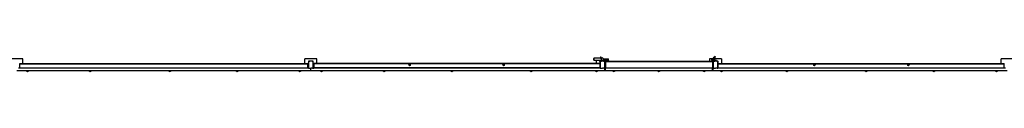
# Model space of a CAD drawing. Units: millimetres. Extents: x 5290 to 29038, y 16680 to 29043.
# Drawn here: x 11814 to 19986, y 28920 to 29043 of the extents above; entities that cross this region are included whole.
import ezdxf

# ---------------------------------------------------------------- set-up
doc = ezdxf.new("R2010")
doc.units = ezdxf.units.MM
doc.header["$LTSCALE"] = 150
doc.linetypes.add('SLD-Сплошная', pattern=[0])

msp = doc.modelspace()

# ---------------------------------------------------------------- linework, layer by layer
at = {"color": 7, "linetype": 'SLD-Сплошная', "lineweight": 25}
for p, q in [((11839.6, 29025.7), (11739.6, 29025.7)), ((11839.6, 28985.7), (11839.6, 29025.7)), ((14179.6, 28985.7), (14179.6, 29025.7)), ((14279.6, 29025.7), (14179.6, 29025.7)), ((14279.6, 28985.7), (14279.6, 29025.7)), ((16578.6, 29028.7), (16577.6, 29027.7)), ((16577.6, 29013.7), (16577.6, 29027.7)), ((16577.6, 29013.7), (16578.6, 29012.7)), ((16640.6, 29028.7), (16578.6, 29028.7)), ((16578.6, 29028.7), (16578.6, 29012.7)), ((16578.6, 29012.7), (16640.6, 29012.7)), ((16599.6, 28985.7), (16599.6, 29012.7)), ((16634.1, 29040.7), (16638.1, 29040.7)), ((16634.1, 29040.7), (16634.1, 29030.7)), ((16634.1, 29028.7), (16634.1, 29030.7)), ((16634.1, 29030.7), (16638.1, 29030.7)), ((16634.1, 29009.7), (16634.1, 29012.7)), ((16638.1, 29040.7), (16638.1, 29030.7)), ((16638.1, 29028.7), (16638.1, 29030.7)), ((16638.1, 29009.7), (16638.1, 29012.7)), ((16649.6, 29028.7), (16640.6, 29028.7)), ((16640.6, 29012.7), (16649.6, 29012.7)), ((16655.8, 29025.7), (16657, 29025.7)), ((16659.4, 29025.7), (16699.6, 29025.7)), ((16699.6, 29009.7), (16699.6, 29025.7)), ((17539.6, 29025.7), (17539.6, 29005.7)), ((17563.2, 29025.7), (17539.6, 29025.7)), ((17584.7, 29043.3), (17569.2, 29030.6)), ((17569.2, 29030.6), (17571.7, 29027.5)), ((17587.2, 29040.2), (17571.7, 29027.5)), ((17639.6, 29025.7), (17575.9, 29025.7)), ((17584.7, 29043.3), (17587.2, 29040.2)), ((17639.6, 29025.7), (17639.6, 28985.7)), ((19959.6, 28985.7), (19959.6, 29025.7)), ((20059.6, 29025.7), (19959.6, 29025.7)), ((14216.6, 28945.7), (11802.6, 28945.7)), ((11813.6, 28985.7), (14205.6, 28985.7)), ((11813.6, 28984), (11813.6, 28985.7)), ((11813.6, 28982), (14205.6, 28982)), ((11813.6, 28949.5), (11813.6, 28982)), ((11813.6, 28949.5), (14205.6, 28949.5)), ((14205.6, 28984), (14205.6, 28985.7)), ((14205.6, 28945.7), (14205.6, 28984)), ((14205.6, 28949.5), (14205.6, 28982)), ((14209.6, 28945.7), (14205.6, 28945.7)), ((14207.3, 28985.7), (14209.6, 28985.7)), ((14209.6, 29001.2), (14209.6, 28998.7)), ((14209.6, 28998.7), (14209.6, 28952.7)), ((14209.6, 28998.7), (14210.3, 28998.7)), ((14209.6, 28952.7), (14210.3, 28952.7)), ((14209.6, 28952.7), (14209.6, 28945.7)), ((14210.3, 28998.7), (14210.3, 28952.7)), ((14210.3, 28998.7), (14214.6, 28998.7)), ((14210.3, 28952.7), (14214.6, 28952.7)), ((14216.6, 29005.7), (14214.1, 29005.7)), ((14216.6, 29005.7), (14216.6, 29005)), ((14242.6, 29005.7), (14216.6, 29005.7)), ((14216.6, 29005), (14216.6, 29000.7)), ((14242.6, 29005), (14216.6, 29005)), ((14216.6, 28946.4), (14216.6, 28950.7)), ((14216.6, 28946.4), (14229.6, 28946.4)), ((14216.6, 28945.7), (14216.6, 28946.4)), ((14216.6, 28945.7), (14229.6, 28945.7)), ((14229.6, 28946.4), (14229.6, 28950.7)), ((14242.6, 28946.4), (14229.6, 28946.4)), ((14229.6, 28945.7), (14229.6, 28946.4)), ((14229.6, 28924.7), (14229.6, 28945.7)), ((14242.6, 28945.7), (14229.6, 28945.7)), ((14245.1, 29005.7), (14242.6, 29005.7)), ((14242.6, 29005.7), (14242.6, 29005)), ((14242.6, 29005), (14242.6, 29000.7)), ((14242.6, 28946.4), (14242.6, 28950.7)), ((14242.6, 28945.7), (14242.6, 28946.4)), ((16636.6, 28945.7), (14242.6, 28945.7)), ((14248.9, 28998.7), (14244.6, 28998.7)), ((14248.9, 28952.7), (14244.6, 28952.7)), ((14248.9, 28952.7), (14248.9, 28998.7)), ((14249.6, 28998.7), (14248.9, 28998.7)), ((14249.6, 28952.7), (14248.9, 28952.7)), ((14249.6, 28998.7), (14249.6, 29001.2)), ((14249.6, 28952.7), (14249.6, 28998.7)), ((14251.9, 28985.7), (14249.6, 28985.7)), ((14249.6, 28952.7), (14249.6, 28945.7)), ((14249.6, 28945.7), (14253.6, 28945.7)), ((16629.6, 28985.7), (14253.6, 28985.7)), ((14253.6, 28985.7), (14253.6, 28984)), ((14253.6, 28945.7), (14253.6, 28984)), ((16629.6, 28982), (14253.6, 28982)), ((14253.6, 28982), (14253.6, 28949.5)), ((16629.6, 28949.5), (14253.6, 28949.5)), ((16629.6, 28998.7), (16629.6, 29001.2)), ((16629.6, 28998.7), (16629.6, 28952.7)), ((16629.6, 28998.7), (16630.3, 28998.7)), ((16629.6, 28952.7), (16629.6, 28949.5)), ((16629.6, 28952.7), (16630.3, 28952.7)), ((16629.6, 28949.5), (16629.6, 28945.7)), ((16630.3, 28998.7), (16630.3, 28952.7)), ((16630.3, 28998.7), (16634.6, 28998.7)), ((16630.3, 28952.7), (16634.6, 28952.7)), ((16634.1, 29009.7), (16634.6, 29009.7)), ((16634.1, 29009.7), (16634.1, 29005.7)), ((16634.6, 29009.7), (16634.1, 29005.7)), ((16634.1, 29005.7), (16636.6, 29005.7)), ((16634.6, 29009.7), (16642.1, 29009.7)), ((16636.6, 29005.7), (16636.6, 29005)), ((16662.6, 29005.7), (16636.6, 29005.7)), ((16636.6, 29005), (16636.6, 29000.7)), ((16662.6, 29005), (16636.6, 29005)), ((16636.6, 28946.4), (16636.6, 28950.7)), ((16636.6, 28946.4), (16649.6, 28946.4)), ((16636.6, 28945.7), (16636.6, 28946.4)), ((16636.6, 28945.7), (16649.6, 28945.7)), ((16642.1, 29009.7), (16642.1, 29005.7)), ((16699.6, 29009.7), (16642.1, 29009.7)), ((16649.6, 28946.4), (16649.6, 28950.7)), ((16662.6, 28946.4), (16649.6, 28946.4)), ((16649.6, 28945.7), (16649.6, 28946.4)), ((16662.6, 28945.7), (16649.6, 28945.7)), ((16662.6, 29005.7), (16665.1, 29005.7)), ((16662.6, 29005.7), (16662.6, 29005)), ((16662.6, 29005), (16662.6, 29000.7)), ((16662.6, 28946.4), (16662.6, 28950.7)), ((16662.6, 28945.7), (16662.6, 28946.4)), ((16669.6, 28945.7), (16662.6, 28945.7)), ((16668.9, 28998.7), (16664.6, 28998.7)), ((16668.9, 28952.7), (16664.6, 28952.7)), ((16679.1, 29005.7), (16665.1, 29005.7)), ((16668.9, 28952.7), (16668.9, 28998.7)), ((16669.6, 28998.7), (16668.9, 28998.7)), ((16669.6, 28952.7), (16668.9, 28952.7)), ((16669.6, 29001.2), (16669.6, 28998.7)), ((16669.6, 28952.7), (16669.6, 28998.7)), ((16669.6, 28985.7), (16674.6, 28985.7)), ((16669.6, 28952.7), (16669.6, 28950.2)), ((16669.6, 28945.7), (16669.6, 28950.2)), ((16669.6, 28924.7), (16669.6, 28945.7)), ((16674.6, 28945.7), (16669.6, 28945.7)), ((16674.6, 29001.2), (16674.6, 28950.2)), ((16674.6, 29001.2), (17564.6, 29001.2)), ((16674.6, 28950.2), (17564.6, 28950.2)), ((17564.6, 28945.7), (16674.6, 28945.7)), ((16674.6, 28924.7), (16674.6, 28945.7)), ((16679.1, 29005.7), (17560.1, 29005.7)), ((16699.6, 29009.7), (16699.6, 29005.7)), ((17564.6, 29001.2), (17564.6, 28950.2)), ((17564.6, 28985.7), (17569.6, 28985.7)), ((17569.6, 28945.7), (17564.6, 28945.7)), ((17564.6, 28924.7), (17564.6, 28945.7)), ((17569.6, 29001.2), (17569.6, 28998.7)), ((17569.6, 28998.7), (17570.3, 28998.7)), ((17569.6, 28998.7), (17569.6, 28952.7)), ((17569.6, 28952.7), (17569.6, 28950.2)), ((17569.6, 28952.7), (17570.3, 28952.7)), ((17569.6, 28945.7), (17569.6, 28950.2)), ((17569.6, 28924.7), (17569.6, 28945.7)), ((17576.6, 28945.7), (17569.6, 28945.7)), ((17570.3, 28998.7), (17570.3, 28952.7)), ((17570.3, 28998.7), (17574.6, 28998.7)), ((17570.3, 28952.7), (17574.6, 28952.7)), ((17576.6, 29005.7), (17574.1, 29005.7)), ((17576.6, 29005.7), (17576.6, 29005)), ((17602.6, 29005.7), (17576.6, 29005.7)), ((17576.6, 29005), (17576.6, 29000.7)), ((17602.6, 29005), (17576.6, 29005)), ((17576.6, 28946.4), (17576.6, 28950.7)), ((17576.6, 28946.4), (17589.6, 28946.4)), ((17576.6, 28945.7), (17576.6, 28946.4)), ((17576.6, 28945.7), (17589.6, 28945.7)), ((17598, 29009.7), (17578, 29009.7)), ((17578, 29005.7), (17578, 29009.7)), ((17589.6, 28946.4), (17589.6, 28950.7)), ((17602.6, 28946.4), (17589.6, 28946.4)), ((17589.6, 28945.7), (17589.6, 28946.4)), ((17602.6, 28945.7), (17589.6, 28945.7)), ((17598, 29005.7), (17598, 29009.7)), ((17605.1, 29005.7), (17602.6, 29005.7)), ((17602.6, 29005.7), (17602.6, 29005)), ((17602.6, 29005), (17602.6, 29000.7)), ((17602.6, 28946.4), (17602.6, 28950.7)), ((17602.6, 28945.7), (17602.6, 28946.4)), ((19996.6, 28945.7), (17602.6, 28945.7)), ((17608.9, 28998.7), (17604.6, 28998.7)), ((17608.9, 28952.7), (17604.6, 28952.7)), ((17608.9, 28952.7), (17608.9, 28998.7)), ((17609.6, 28998.7), (17608.9, 28998.7)), ((17609.6, 28952.7), (17608.9, 28952.7)), ((17609.6, 28998.7), (17609.6, 29001.2)), ((17609.6, 28952.7), (17609.6, 28998.7)), ((17609.6, 28985.7), (19985.6, 28985.7)), ((17609.6, 28982), (19985.6, 28982)), ((17609.6, 28949.5), (17609.6, 28952.7)), ((17609.6, 28945.7), (17609.6, 28949.5)), ((17609.6, 28949.5), (19985.6, 28949.5)), ((19985.6, 28984), (19985.6, 28985.7)), ((19985.6, 28949.5), (19985.6, 28982)), ((14229.6, 28924.7), (11789.6, 28924.7)), ((11869.6, 28924.3), (11869.6, 28924)), ((11870.2, 28924.3), (11869.6, 28924.3)), ((11870.2, 28924.3), (11869.6, 28924.3)), ((11870.2, 28924), (11869.6, 28924)), ((11889.6, 28924.3), (11870.2, 28924.3)), ((11889.6, 28924), (11870.2, 28924)), ((11889.6, 28924.3), (11889.2, 28924.7)), ((11889.6, 28924), (11889.6, 28924.3)), ((12389.6, 28924.3), (12389.6, 28924)), ((12390.2, 28924.3), (12389.6, 28924.3)), ((12390.2, 28924.3), (12389.6, 28924.3)), ((12390.2, 28924), (12389.6, 28924)), ((12409.6, 28924.3), (12390.2, 28924.3)), ((12409.6, 28924), (12390.2, 28924)), ((12409.6, 28924.3), (12409.2, 28924.7)), ((12409.6, 28924), (12409.6, 28924.3)), ((13049.6, 28924.3), (13049.6, 28924)), ((13049.6, 28924.3), (13049.6, 28924.3)), ((13069.6, 28924.3), (13049.6, 28924.3)), ((13069.6, 28924), (13049.6, 28924)), ((13069.6, 28924), (13069.6, 28924.3)), ((13069.6, 28924.3), (13069.6, 28924.3)), ((13609.6, 28924.3), (13609.6, 28924)), ((13609.6, 28924.3), (13609.6, 28924.3)), ((13629.6, 28924.3), (13609.6, 28924.3)), ((13629.6, 28924), (13609.6, 28924)), ((13629.6, 28924), (13629.6, 28924.3)), ((13629.6, 28924.3), (13629.6, 28924.3)), ((14129.6, 28924.3), (14129.6, 28924)), ((14129.6, 28924.3), (14129.6, 28924.3)), ((14149.6, 28924.3), (14129.6, 28924.3)), ((14149.6, 28924), (14129.6, 28924)), ((14149.6, 28924), (14149.6, 28924.3)), ((14149.6, 28924.3), (14149.6, 28924.3)), ((16669.6, 28924.7), (14229.6, 28924.7)), ((14309.6, 28924.3), (14309.6, 28924)), ((14309.6, 28924.3), (14309.6, 28924.3)), ((14327.1, 28924.3), (14309.6, 28924.3)), ((14327.1, 28924), (14309.6, 28924)), ((14329.6, 28924.3), (14327.1, 28924.3)), ((14329.6, 28924), (14327.1, 28924)), ((14329.6, 28924.3), (14329.2, 28924.7)), ((14329.6, 28924), (14329.6, 28924.3)), ((14829.6, 28924.3), (14829.6, 28924)), ((14829.6, 28924.3), (14829.6, 28924.3)), ((14847.1, 28924.3), (14829.6, 28924.3)), ((14847.1, 28924), (14829.6, 28924)), ((14849.6, 28924.3), (14847.1, 28924.3)), ((14849.6, 28924), (14847.1, 28924)), ((14849.6, 28924.3), (14849.2, 28924.7)), ((14849.6, 28924), (14849.6, 28924.3)), ((15389.6, 28924.3), (15389.6, 28924)), ((15389.6, 28924.3), (15389.6, 28924.3)), ((15407.1, 28924.3), (15389.6, 28924.3)), ((15407.1, 28924), (15389.6, 28924)), ((15409.6, 28924.3), (15407.1, 28924.3)), ((15409.6, 28924), (15407.1, 28924)), ((15409.6, 28924.3), (15409.2, 28924.7)), ((15409.6, 28924), (15409.6, 28924.3)), ((16049.6, 28924.3), (16049.6, 28924)), ((16049.6, 28924.3), (16049.6, 28924.3)), ((16067.1, 28924.3), (16049.6, 28924.3)), ((16067.1, 28924), (16049.6, 28924)), ((16069.6, 28924.3), (16067.1, 28924.3)), ((16069.6, 28924), (16067.1, 28924)), ((16069.6, 28924.3), (16069.2, 28924.7)), ((16069.6, 28924), (16069.6, 28924.3)), ((16589.6, 28924.3), (16589.6, 28924)), ((16589.8, 28924.3), (16589.6, 28924.3)), ((16589.8, 28924.3), (16589.6, 28924.3)), ((16589.8, 28924), (16589.6, 28924)), ((16609.6, 28924.3), (16589.8, 28924.3)), ((16609.6, 28924), (16589.8, 28924)), ((16609.6, 28924), (16609.6, 28924.3)), ((16609.6, 28924.3), (16609.6, 28924.3)), ((16674.6, 28924.7), (16669.6, 28924.7)), ((17564.6, 28924.7), (16674.6, 28924.7)), ((16684.9, 28924.6), (16684.9, 28924.6)), ((16694.2, 28924.6), (16684.9, 28924.6)), ((16694.2, 28924.6), (16694.2, 28924.6)), ((16734.6, 28924.3), (16734.6, 28924)), ((16734.8, 28924.3), (16734.6, 28924.3)), ((16734.8, 28924.3), (16734.6, 28924.3)), ((16734.8, 28924), (16734.6, 28924)), ((16754.6, 28924.3), (16734.8, 28924.3)), ((16754.6, 28924), (16734.8, 28924)), ((16754.6, 28924), (16754.6, 28924.3)), ((16754.6, 28924.3), (16754.6, 28924.3)), ((16828.2, 28924.6), (16828.2, 28924.6)), ((16837.5, 28924.6), (16828.2, 28924.6)), ((16837.5, 28924.6), (16837.5, 28924.6)), ((16971.6, 28924.6), (16971.6, 28924.6)), ((16980.9, 28924.6), (16971.6, 28924.6)), ((16980.9, 28924.6), (16980.9, 28924.6)), ((17109.6, 28924.3), (17109.6, 28924)), ((17109.8, 28924.3), (17109.6, 28924.3)), ((17109.8, 28924.3), (17109.6, 28924.3)), ((17109.8, 28924), (17109.6, 28924)), ((17129.6, 28924.3), (17109.8, 28924.3)), ((17129.6, 28924), (17109.8, 28924)), ((17129.6, 28924), (17129.6, 28924.3)), ((17129.6, 28924.3), (17129.6, 28924.3)), ((17258.2, 28924.6), (17258.2, 28924.6)), ((17267.5, 28924.6), (17258.2, 28924.6)), ((17267.5, 28924.6), (17267.5, 28924.6)), ((17401.6, 28924.6), (17401.6, 28924.6)), ((17410.9, 28924.6), (17401.6, 28924.6)), ((17410.9, 28924.6), (17410.9, 28924.6)), ((17484.6, 28924.3), (17484.6, 28924)), ((17484.8, 28924.3), (17484.6, 28924.3)), ((17484.8, 28924.3), (17484.6, 28924.3)), ((17484.8, 28924), (17484.6, 28924)), ((17504.6, 28924.3), (17484.8, 28924.3)), ((17504.6, 28924), (17484.8, 28924)), ((17504.6, 28924), (17504.6, 28924.3)), ((17504.6, 28924.3), (17504.6, 28924.3)), ((17544.9, 28924.6), (17544.9, 28924.6)), ((17554.2, 28924.6), (17544.9, 28924.6)), ((17554.2, 28924.6), (17554.2, 28924.6)), ((17569.6, 28924.7), (17564.6, 28924.7)), ((20009.6, 28924.7), (17569.6, 28924.7)), ((17629.6, 28924.3), (17629.6, 28924)), ((17629.8, 28924.3), (17629.6, 28924.3)), ((17629.8, 28924.3), (17629.6, 28924.3)), ((17629.8, 28924), (17629.6, 28924)), ((17649.6, 28924.3), (17629.8, 28924.3)), ((17649.6, 28924), (17629.8, 28924)), ((17649.6, 28924.3), (17649.2, 28924.7)), ((17649.6, 28924), (17649.6, 28924.3)), ((18169.6, 28924.3), (18169.6, 28924)), ((18169.6, 28924.3), (18169.6, 28924.3)), ((18187.4, 28924.3), (18169.6, 28924.3)), ((18187.4, 28924), (18169.6, 28924)), ((18189.6, 28924.3), (18187.4, 28924.3)), ((18189.6, 28924), (18187.4, 28924)), ((18189.6, 28924.3), (18189.2, 28924.7)), ((18189.6, 28924), (18189.6, 28924.3)), ((18829.6, 28924.3), (18829.6, 28924)), ((18829.6, 28924.3), (18829.6, 28924.3)), ((18847.4, 28924.3), (18829.6, 28924.3)), ((18847.4, 28924), (18829.6, 28924)), ((18849.6, 28924.3), (18847.4, 28924.3)), ((18849.6, 28924), (18847.4, 28924)), ((18849.6, 28924.3), (18849.2, 28924.7)), ((18849.6, 28924), (18849.6, 28924.3)), ((19389.6, 28924.3), (19389.6, 28924)), ((19389.6, 28924.3), (19389.6, 28924.3)), ((19407.4, 28924.3), (19389.6, 28924.3)), ((19407.4, 28924), (19389.6, 28924)), ((19409.6, 28924.3), (19407.4, 28924.3)), ((19409.6, 28924), (19407.4, 28924)), ((19409.6, 28924.3), (19409.2, 28924.7)), ((19409.6, 28924), (19409.6, 28924.3)), ((19909.6, 28924.3), (19909.6, 28924)), ((19909.6, 28924.3), (19909.6, 28924.3)), ((19927.4, 28924.3), (19909.6, 28924.3)), ((19927.4, 28924), (19909.6, 28924)), ((19929.6, 28924.3), (19927.4, 28924.3)), ((19929.6, 28924), (19927.4, 28924)), ((19929.6, 28924.3), (19929.2, 28924.7)), ((19929.6, 28924), (19929.6, 28924.3))]:
    msp.add_line(p, q, dxfattribs=at)
at = {"color": 8, "linetype": 'SLD-Сплошная', "lineweight": 25}
for p, q in [((16640.6, 29028.7), (16640.6, 29012.7)), ((16669.6, 28981.2), (16674.6, 28981.2)), ((16669.6, 28950.2), (16674.6, 28950.2)), ((17564.6, 28981.2), (17569.6, 28981.2)), ((17564.6, 28950.2), (17569.6, 28950.2))]:
    msp.add_line(p, q, dxfattribs=at)
at = {"color": 7, "linetype": 'SLD-Сплошная', "lineweight": 25}
for centre, radius in [((17569.6, 29016.7), 11), ((17569.6, 29016.7), 7), ((17569.6, 29016.7), 6), ((15049.6, 28973.7), 6), ((15829.6, 28973.7), 6), ((18409.6, 28973.7), 6), ((19189.6, 28973.7), 6)]:
    msp.add_circle(centre, radius, dxfattribs=at)
for centre, radius, start, end in [((16649.6, 29020.7), 11, 226.65824, 133.34176), ((16649.6, 29020.7), 9, 242.73396, 117.26604), ((16649.6, 29020.7), 8, 270.00007, 89.99993), ((14207.3, 28984), 1.7, 90, 180), ((14214.1, 29001.2), 4.5, 90, 180), ((14216.6, 28998.7), 7, 90, 180), ((14216.6, 28952.7), 7, 180, 270), ((14214.1, 28950.2), 4.5, 180, 270), ((14216.6, 28998.7), 6.3, 90, 180), ((14216.6, 28952.7), 6.3, 180, 270), ((14242.6, 28998.7), 7, 360, 90), ((14242.6, 28998.7), 6.3, 0, 90), ((14242.6, 28952.7), 6.3, 270, 0), ((14242.6, 28952.7), 7, 270, 0), ((14245.1, 29001.2), 4.5, 0, 90), ((14245.1, 28950.2), 4.5, 270, 0), ((14251.9, 28984), 1.7, 360, 90), ((16634.1, 29001.2), 4.5, 90, 180), ((16636.6, 28998.7), 7, 90, 180), ((16636.6, 28952.7), 7, 180, 270), ((16634, 28950.2), 4.5, 189.5884, 270.80046), ((16636.6, 28998.7), 6.3, 90, 180), ((16636.6, 28952.7), 6.3, 180, 270), ((16662.6, 28998.7), 7, 360, 90), ((16662.6, 28998.7), 6.3, 0, 90), ((16662.6, 28952.7), 6.3, 270, 360), ((16662.6, 28952.7), 7, 270, 360), ((16665.1, 29001.2), 4.5, 0, 90), ((16665.1, 28950.2), 4.5, 270, 0), ((16679.1, 29001.2), 4.5, 90, 180), ((16679.1, 28950.2), 4.5, 180, 270), ((17560.1, 29001.2), 4.5, 0, 90), ((17560.1, 28950.2), 4.5, 270, 0), ((17574.1, 29001.2), 4.5, 90, 180), ((17576.6, 28998.7), 7, 90, 180), ((17576.6, 28952.7), 7, 180, 270), ((17574.1, 28950.2), 4.5, 180, 270), ((17576.6, 28998.7), 6.3, 90, 180), ((17576.6, 28952.7), 6.3, 180, 270), ((17602.6, 28998.7), 7, 0, 90), ((17602.6, 28998.7), 6.3, 0, 90), ((17602.6, 28952.7), 6.3, 270, 0), ((17602.6, 28952.7), 7, 270, 0), ((17605.1, 29001.2), 4.5, 0, 90), ((17605.1, 28950.2), 4.5, 269.19954, 350.4116), ((11879.6, 28934.4), 14.5, 226.36557, 313.63443), ((12399.6, 28934.4), 14.5, 226.36557, 313.63443), ((13059.6, 28934.4), 14.5, 226.36557, 313.63443), ((13619.6, 28934.4), 14.5, 226.36557, 313.63443), ((14139.6, 28934.4), 14.5, 226.36557, 313.63443), ((14319.6, 28934.4), 14.5, 226.36557, 313.63443), ((14839.6, 28934.4), 14.5, 226.36557, 313.63443), ((15399.6, 28934.4), 14.5, 226.36557, 313.63443), ((16059.6, 28934.4), 14.5, 226.36557, 313.63443), ((16599.6, 28934.4), 14.5, 226.36557, 313.63443), ((16744.6, 28934.4), 14.5, 226.36557, 313.63443), ((17119.6, 28934.4), 14.5, 226.36557, 313.63443), ((17494.6, 28934.4), 14.5, 226.36557, 313.63443), ((17639.6, 28934.4), 14.5, 226.36557, 313.63443), ((18179.6, 28934.4), 14.5, 226.36557, 313.63443), ((18839.6, 28934.4), 14.5, 226.36557, 313.63443), ((19399.6, 28934.4), 14.5, 226.36557, 313.63443), ((19919.6, 28934.4), 14.5, 226.36557, 313.63443)]:
    msp.add_arc(centre, radius, start, end, dxfattribs=at)

doc.saveas('drawing.dxf')
